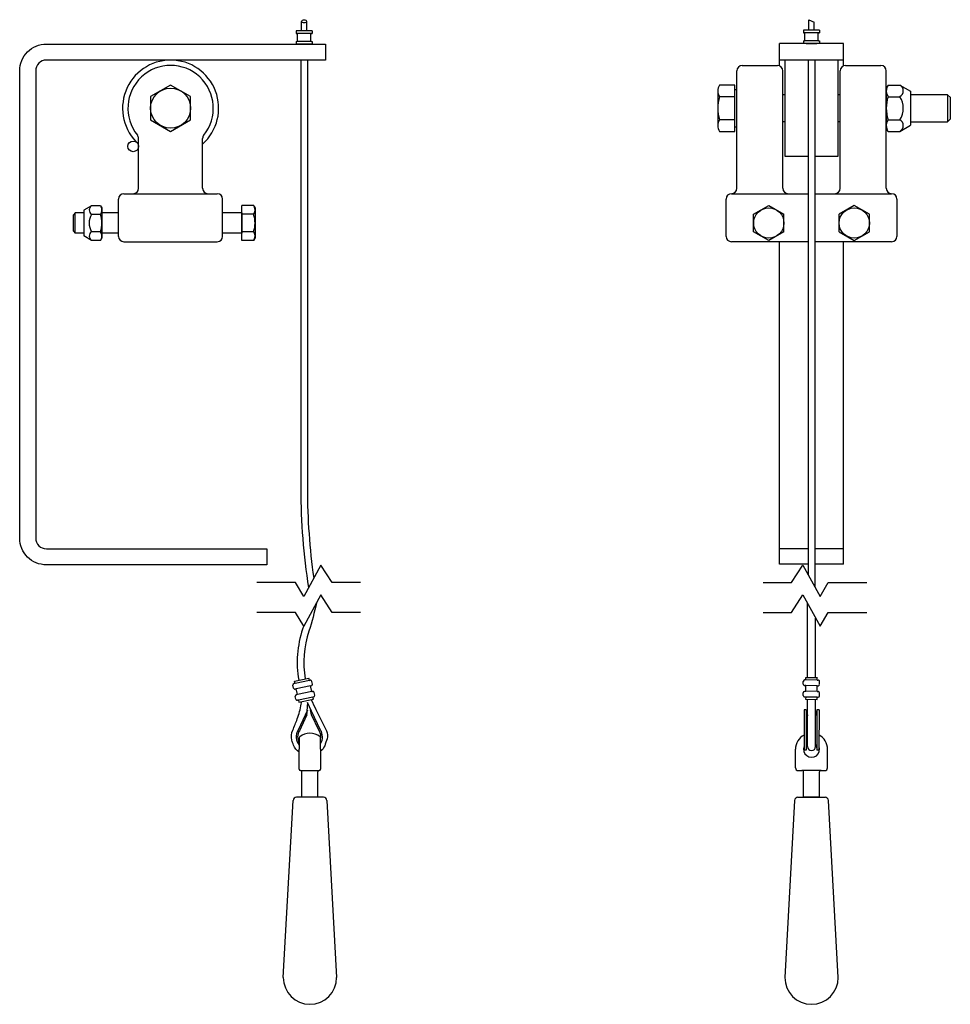
# Model space of a CAD drawing. Extents: x 57.7 to 79.5, y 8.3 to 31.3.
import ezdxf

# ---------------------------------------------------------------- set-up
doc = ezdxf.new("R2010")
doc.units = 0
doc.header["$LTSCALE"] = 0.5
doc.header["$MEASUREMENT"] = 0
for name, color, linetype in [('ALMAG', 8, 'CONTINUOUS'), ('Casting', 9, 'CONTINUOUS'), ('DET-215', 150, 'CONTINUOUS'), ('DET176', 253, 'CONTINUOUS'), ('HARDWARE', 6, 'CONTINUOUS'), ('HDWRE', 6, 'CONTINUOUS'), ('STEEL', 143, 'CONTINUOUS')]:
    doc.layers.add(name, color=color, linetype=linetype)

msp = doc.modelspace()

# ---------------------------------------------------------------- linework, layer by layer
at = {"layer": 'ALMAG'}
for p, q in [((76.072, 15.161), (76.071, 14.217)), ((76.122, 15.161), (76.072, 15.161)), ((76.122, 15.161), (76.121, 14.217)), ((76.122, 15.161), (76.149, 15.037)), ((76.372, 15.161), (76.345, 15.037)), ((76.372, 15.161), (76.371, 14.217)), ((76.422, 15.161), (76.372, 15.161)), ((76.422, 15.161), (76.421, 14.217)), ((76.121, 14.217), (76.071, 14.217)), ((76.421, 14.217), (76.371, 14.217))]:
    msp.add_line(p, q, dxfattribs=at)
for centre, radius, start, end in [((76.247, 15.059), 0.1, 192.4272, 200.3641), ((76.247, 15.059), 0.1, 339.6359, 347.5728), ((76.246, 14.27), 0.125, 138.5904, 180), ((76.246, 14.27), 0.125, 0, 41.4096)]:
    msp.add_arc(centre, radius, start, end, dxfattribs=at)
at = {"layer": 'Casting'}
for p, q in [((74.621, 30.24), (75.449, 30.24)), ((77.042, 30.24), (77.871, 30.24)), ((74.496, 27.365), (74.496, 30.115)), ((75.574, 27.365), (75.574, 30.115)), ((76.917, 27.365), (76.917, 30.115)), ((77.996, 27.365), (77.996, 30.115)), ((60.491, 27.365), (60.491, 28.532)), ((61.991, 27.365), (61.991, 28.532)), ((60.147, 27.24), (62.334, 27.24)), ((74.371, 27.24), (76.167, 27.24)), ((76.324, 27.24), (78.121, 27.24)), ((60.022, 26.24), (60.022, 27.115)), ((62.459, 26.24), (62.459, 27.115)), ((74.246, 26.24), (74.246, 27.115)), ((78.246, 27.115), (78.246, 26.24)), ((60.147, 26.115), (62.334, 26.115)), ((76.167, 26.115), (74.371, 26.115)), ((78.121, 26.115), (76.324, 26.115))]:
    msp.add_line(p, q, dxfattribs=at)
for centre, radius, start, end in [((61.241, 29.24), 1, 321.0576, 218.9424), ((74.621, 30.115), 0.125, 90, 180), ((75.449, 30.115), 0.125, 0, 90), ((77.042, 30.115), 0.125, 90, 180), ((77.871, 30.115), 0.125, 0, 90), ((60.366, 28.532), 0.125, 0, 38.9424), ((60.366, 28.532), 0.125, 0, 38.9424), ((62.116, 28.532), 0.125, 141.0576, 180), ((60.147, 27.115), 0.125, 90, 180), ((60.366, 27.365), 0.125, 270, 0), ((62.116, 27.365), 0.125, 180, 270), ((62.334, 27.115), 0.125, 0, 90), ((74.371, 27.115), 0.125, 90, 180), ((74.371, 27.365), 0.125, 270, 0), ((75.699, 27.365), 0.125, 180, 270), ((76.792, 27.365), 0.125, 270, 0), ((78.121, 27.365), 0.125, 180, 270), ((78.121, 27.115), 0.125, 0, 90), ((60.147, 26.24), 0.125, 180, 270), ((62.334, 26.24), 0.125, 270, 0), ((74.371, 26.24), 0.125, 180, 270), ((78.121, 26.24), 0.125, 270, 0)]:
    msp.add_arc(centre, radius, start, end, dxfattribs=at)
at = {"layer": 'DET-215'}
for p, q in [((63.878, 8.897), (64.108, 13.042)), ((64.819, 13.115), (64.186, 13.115)), ((64.897, 13.042), (65.128, 8.897)), ((75.851, 13.042), (75.621, 8.897)), ((75.929, 13.115), (76.562, 13.115)), ((76.871, 8.897), (76.64, 13.042))]:
    msp.add_line(p, q, dxfattribs=at)
for centre, radius, start, end in [((64.186, 13.037), 0.0781, 90, 176.8202), ((64.819, 13.037), 0.0781, 3.1798, 90), ((75.929, 13.037), 0.0781, 90, 176.8202), ((76.562, 13.037), 0.0781, 3.1798, 90), ((64.503, 8.897), 0.625, 180, 0), ((76.246, 8.897), 0.625, 180, 0)]:
    msp.add_arc(centre, radius, start, end, dxfattribs=at)
at = {"layer": 'DET176', "color": 43}
msp.add_line((76.121, 30.752), (76.371, 30.752), dxfattribs=at)
at = {"layer": 'DET176'}
for p, q in [((64.433, 15.045), (64.444, 15.155)), ((64.54, 15.133), (64.518, 15.161)), ((64.54, 15.047), (64.518, 15.161)), ((64.253, 14.506), (64.253, 14.24)), ((64.753, 14.24), (64.753, 14.506)), ((64.253, 13.803), (64.253, 14.24)), ((64.753, 14.24), (64.753, 13.803)), ((75.871, 13.803), (75.871, 14.24)), ((76.621, 13.803), (76.621, 14.24)), ((64.284, 13.74), (64.721, 13.74)), ((64.315, 13.115), (64.315, 13.709)), ((64.69, 13.115), (64.69, 13.709)), ((75.933, 13.74), (76.022, 13.74)), ((76.246, 13.74), (76.022, 13.74)), ((76.058, 13.115), (76.058, 13.709)), ((76.469, 13.74), (76.246, 13.74)), ((76.433, 13.115), (76.433, 13.709)), ((76.469, 13.74), (76.558, 13.74)), ((76.433, 13.115), (76.058, 13.115))]:
    msp.add_line(p, q, dxfattribs=at)
for points in [[(64.444, 15.155), (64.224, 14.69, 0.330404), (64.253, 14.333)], [(64.433, 15.045), (64.256, 14.672, 0.283643), (64.253, 14.395)], [(64.753, 14.375, 0.281955), (64.75, 14.69), (64.54, 15.133)], [(64.753, 14.474, 0.198271), (64.718, 14.672), (64.54, 15.047)]]:
    msp.add_lwpolyline(points, format="xyb", dxfattribs=at)
for centre, radius, start, end in [((64.284, 14.506), 0.0312, 129.5212, 180), ((64.503, 14.24), 0.375, 50.4788, 129.5212), ((64.721, 14.506), 0.0312, 0, 50.4788), ((76.246, 14.24), 0.375, 117.7179, 180), ((76.246, 14.24), 0.375, 0, 62.0817), ((76.246, 14.24), 0.188, 158.8339, 20.9131), ((64.284, 13.772), 0.0312, 180, 270), ((64.284, 13.709), 0.0312, 0, 90), ((64.721, 13.709), 0.0312, 90, 180), ((64.721, 13.772), 0.0312, 270, 0), ((75.933, 13.803), 0.0625, 180, 270), ((76.027, 13.709), 0.0312, 0, 90), ((76.464, 13.709), 0.0312, 90, 180), ((76.558, 13.803), 0.0625, 270, 0)]:
    msp.add_arc(centre, radius, start, end, dxfattribs=at)
for points, knots in [([(64.253, 13.772), (64.253, 13.772), (64.253, 13.772), (64.253, 13.774), (64.253, 13.775), (64.253, 13.777), (64.253, 13.779), (64.253, 13.78), (64.253, 13.782), (64.253, 13.784), (64.253, 13.785), (64.253, 13.787), (64.253, 13.789), (64.253, 13.793), (64.253, 13.798), (64.253, 13.803)], [0, 0, 0, 0, 0.000366487, 0.000366487, 0.000366487, 0.000732974, 0.000732974, 0.000732974, 0.000916217, 0.000916217, 0.000916217, 0.00109946, 0.00109946, 0.00109946, 0.001465947, 0.001465947, 0.001465947, 0.001465947]), ([(64.753, 13.803), (64.753, 13.801), (64.753, 13.798), (64.753, 13.796), (64.753, 13.794), (64.753, 13.791), (64.753, 13.789), (64.753, 13.787), (64.753, 13.785), (64.753, 13.784), (64.753, 13.782), (64.753, 13.781), (64.753, 13.779), (64.753, 13.777), (64.753, 13.775), (64.753, 13.774), (64.753, 13.772), (64.753, 13.772), (64.753, 13.772)], [0, 0, 0, 0, 0.000183419, 0.000183419, 0.000183419, 0.000366838, 0.000366838, 0.000366838, 0.000550256, 0.000550256, 0.000550256, 0.000733675, 0.000733675, 0.000733675, 0.001100513, 0.001100513, 0.001100513, 0.00146735, 0.00146735, 0.00146735, 0.00146735])]:
    msp.add_open_spline(points, degree=3, knots=knots, dxfattribs=at)
at = {"layer": 'HARDWARE', "color": 7}
for p, q in [((76.184, 31.311), (76.309, 31.255)), ((76.153, 15.917), (76.154, 17.654)), ((76.34, 15.916), (76.341, 17.31)), ((76.152, 14.301), (76.153, 15.409)), ((76.339, 14.301), (76.34, 15.407))]:
    msp.add_line(p, q, dxfattribs=at)
at = {"layer": 'HARDWARE', "color": 43}
for p, q in [((64.553, 31.052), (64.178, 31.052)), ((64.178, 31.052), (64.178, 30.99)), ((64.178, 30.99), (64.195, 30.99)), ((64.522, 30.99), (64.21, 30.99)), ((64.21, 30.817), (64.21, 30.975)), ((64.428, 31.052), (64.303, 31.052)), ((64.522, 30.817), (64.522, 30.975)), ((64.537, 30.99), (64.553, 30.99)), ((64.553, 31.052), (64.553, 30.99)), ((76.433, 31.065), (76.058, 31.065)), ((76.058, 31.065), (76.058, 31.002)), ((76.058, 31.002), (76.074, 31.002)), ((76.417, 31.002), (76.074, 31.002)), ((76.089, 30.83), (76.089, 30.987)), ((76.308, 31.065), (76.183, 31.065)), ((76.402, 30.83), (76.402, 30.987)), ((76.417, 31.002), (76.433, 31.002)), ((76.433, 31.065), (76.433, 31.002)), ((64.178, 30.802), (64.178, 30.74)), ((64.178, 30.802), (64.195, 30.802)), ((64.553, 30.74), (64.178, 30.74)), ((64.522, 30.802), (64.21, 30.802)), ((64.241, 30.74), (64.491, 30.74)), ((64.537, 30.802), (64.553, 30.802)), ((64.553, 30.802), (64.553, 30.74)), ((76.058, 30.815), (76.058, 30.752)), ((76.058, 30.815), (76.074, 30.815)), ((76.433, 30.752), (76.058, 30.752)), ((76.417, 30.815), (76.074, 30.815)), ((76.417, 30.815), (76.433, 30.815)), ((76.433, 30.815), (76.433, 30.752)), ((64.143, 15.836), (64.48, 15.906)), ((64.486, 15.876), (64.479, 15.906)), ((76.11, 15.862), (76.111, 15.917)), ((76.111, 15.917), (76.383, 15.915)), ((76.382, 15.885), (76.382, 15.915)), ((64.118, 15.671), (64.105, 15.737)), ((64.154, 15.781), (64.13, 15.776)), ((64.154, 15.781), (64.143, 15.836)), ((64.491, 15.851), (64.154, 15.781)), ((64.518, 15.721), (64.181, 15.65)), ((64.491, 15.851), (64.484, 15.886)), ((64.491, 15.851), (64.508, 15.855)), ((64.518, 15.721), (64.535, 15.724)), ((64.545, 15.591), (64.518, 15.721)), ((64.561, 15.763), (64.547, 15.829)), ((76.053, 15.761), (76.053, 15.828)), ((76.111, 15.861), (76.086, 15.861)), ((76.111, 15.728), (76.086, 15.728)), ((76.109, 15.596), (76.11, 15.728)), ((76.382, 15.86), (76.11, 15.862)), ((76.381, 15.726), (76.11, 15.728)), ((76.381, 15.594), (76.381, 15.726)), ((76.382, 15.86), (76.382, 15.895)), ((76.382, 15.86), (76.4, 15.86)), ((76.382, 15.727), (76.399, 15.726)), ((76.432, 15.759), (76.433, 15.826)), ((64.182, 15.651), (64.157, 15.646)), ((64.172, 15.411), (64.159, 15.476)), ((64.208, 15.521), (64.181, 15.65)), ((64.208, 15.52), (64.184, 15.515)), ((64.545, 15.591), (64.208, 15.521)), ((64.572, 15.46), (64.235, 15.39)), ((64.545, 15.59), (64.562, 15.594)), ((64.572, 15.46), (64.59, 15.464)), ((64.583, 15.408), (64.572, 15.46)), ((64.615, 15.503), (64.601, 15.568)), ((76.052, 15.495), (76.052, 15.562)), ((76.109, 15.462), (76.084, 15.462)), ((76.109, 15.595), (76.085, 15.595)), ((76.109, 15.462), (76.108, 15.409)), ((76.381, 15.594), (76.109, 15.596)), ((76.38, 15.46), (76.109, 15.462)), ((76.38, 15.46), (76.398, 15.46)), ((76.38, 15.407), (76.38, 15.46)), ((76.381, 15.593), (76.399, 15.593)), ((76.431, 15.493), (76.431, 15.56)), ((64.235, 15.39), (64.212, 15.385)), ((64.235, 15.39), (64.246, 15.338)), ((64.246, 15.338), (64.583, 15.408)), ((76.108, 15.409), (76.38, 15.407))]:
    msp.add_line(p, q, dxfattribs=at)
at = {"layer": 'HARDWARE', "color": 7}
for points in [[(64.288, 30.365), (64.288, 20.323, 0.039175), (64.469, 18.019, -0.130932)], [(64.444, 30.365), (64.444, 20.323, 0.035667), (64.592, 18.246, -0.130932)], [(76.167, 30.364), (76.167, 18.324, -0.035667)], [(76.324, 30.364), (76.324, 18.037, -0.039175)], [(64.657, 17.669, -0.022905), (64.479, 17.003, 0.123298), (64.394, 15.888)], [(64.354, 17.125, -0.002617), (64.331, 17.051, 0.123751), (64.24, 15.856)], [(64.253, 14.174, -0.177016), (64.117, 14.337, -0.02221), (64.081, 14.453, -0.171167), (64.1, 14.688, 0.018493), (64.206, 14.948, 0.040919), (64.3, 15.297, 0.054594), (64.304, 15.35)], [(64.534, 15.398, 0.027598), (64.644, 15.169), (64.887, 14.673, -0.187779), (64.903, 14.485, -0.019953), (64.848, 14.322, -0.143979), (64.753, 14.196)]]:
    msp.add_lwpolyline(points, format="xyb", dxfattribs=at)
for points in [[(65.689, 18.138), (65.023, 18.138), (64.757, 18.547), (64.357, 17.814), (64.166, 18.138), (63.262, 18.138)], [(75.113, 18.138), (75.779, 18.138), (76.046, 18.547), (76.445, 17.814), (76.636, 18.138), (77.54, 18.138)], [(65.689, 17.443), (65.023, 17.443), (64.757, 17.852), (64.357, 17.12), (64.166, 17.443), (63.262, 17.443)], [(75.113, 17.443), (75.779, 17.443), (76.046, 17.852), (76.445, 17.12), (76.636, 17.443), (77.54, 17.443)], [(64.54, 15.133), (64.443, 15.331), (64.433, 15.131)]]:
    msp.add_lwpolyline(points, dxfattribs=at)
at = {"layer": 'HARDWARE', "color": 43}
for centre, radius, start, end in [((64.195, 30.975), 0.015, 360, 90), ((64.537, 30.975), 0.015, 90, 180), ((76.074, 30.987), 0.015, 0, 90), ((76.417, 30.987), 0.015, 90, 180), ((64.195, 30.817), 0.015, 270, 0), ((64.537, 30.817), 0.015, 180, 270), ((76.074, 30.83), 0.015, 270, 0), ((76.417, 30.83), 0.015, 180, 270), ((64.137, 15.744), 0.033, 101.7417, 191.7416), ((64.151, 15.678), 0.033, 191.7414, 281.7415), ((64.515, 15.822), 0.033, 11.7416, 101.7417), ((64.529, 15.757), 0.033, 281.7416, 11.7416), ((76.086, 15.828), 0.033, 89.7417, 179.7416), ((76.086, 15.761), 0.033, 179.7414, 269.7415), ((76.399, 15.759), 0.033, 269.7416, 359.7416), ((76.4, 15.827), 0.033, 359.7416, 89.7417), ((64.191, 15.483), 0.033, 101.7417, 191.7416), ((64.569, 15.562), 0.033, 11.7416, 101.7417), ((64.583, 15.496), 0.033, 281.7416, 11.7416), ((76.085, 15.562), 0.033, 89.7417, 179.7416), ((76.085, 15.495), 0.033, 179.7414, 269.7415), ((76.398, 15.493), 0.033, 269.7416, 359.7416), ((76.398, 15.56), 0.033, 359.7416, 89.7417), ((64.205, 15.417), 0.033, 191.7414, 281.7415)]:
    msp.add_arc(centre, radius, start, end, dxfattribs=at)
at = {"layer": 'HARDWARE', "color": 7}
msp.add_arc((76.246, 14.301), 0.0938, 180, 0, dxfattribs=at)
at = {"layer": 'HARDWARE', "color": 7, "extrusion": (0, 0, -1)}
msp.add_ellipse((64.367, 31.271), major_axis=(0.0625, -0.0005), ratio=0.441626, dxfattribs=at)
at = {"layer": 'HARDWARE', "color": 7}
for points in [[(64.303, 31.052), (64.303, 31.125), (64.304, 31.198), (64.304, 31.271)], [(64.428, 31.052), (64.428, 31.124), (64.429, 31.197), (64.429, 31.27)], [(76.183, 31.065), (76.183, 31.138), (76.183, 31.211), (76.184, 31.311)], [(76.308, 31.065), (76.308, 31.128), (76.308, 31.191), (76.309, 31.255)]]:
    msp.add_open_spline(points, degree=3, dxfattribs=at)
at = {"layer": 'HDWRE', "linetype": 'Continuous', "ltscale": 0.75}
for p, q in [((78.037, 29.78), (77.996, 29.707)), ((78.037, 29.78), (78.316, 29.78)), ((78.316, 29.78), (78.564, 29.637)), ((77.996, 29.707), (77.996, 28.77)), ((78.037, 29.509), (78.316, 29.509)), ((78.564, 29.637), (78.564, 28.84)), ((78.037, 28.968), (78.316, 28.968)), ((78.316, 28.697), (78.564, 28.84)), ((78.037, 28.697), (77.996, 28.77)), ((78.037, 28.697), (78.316, 28.697)), ((59.392, 26.959), (59.206, 26.852)), ((59.601, 26.959), (59.392, 26.959)), ((59.601, 26.959), (59.632, 26.905)), ((62.905, 26.789), (62.905, 26.962)), ((63.186, 26.962), (62.905, 26.962)), ((63.186, 26.962), (63.218, 26.907)), ((74.891, 26.758), (75.246, 26.962)), ((75.246, 26.962), (75.6, 26.758)), ((77.246, 26.962), (76.891, 26.758)), ((77.6, 26.758), (77.246, 26.962)), ((59.01, 26.789), (58.968, 26.747)), ((58.968, 26.359), (58.968, 26.747)), ((59.206, 26.789), (59.01, 26.789)), ((59.01, 26.317), (59.01, 26.789)), ((59.206, 26.852), (59.206, 26.254)), ((59.601, 26.756), (59.392, 26.756)), ((59.632, 26.905), (59.632, 26.202)), ((60.022, 26.789), (59.632, 26.789)), ((62.905, 26.789), (62.459, 26.789)), ((62.905, 26.317), (62.905, 26.789)), ((62.905, 26.789), (62.905, 26.317)), ((63.186, 26.758), (62.905, 26.758)), ((63.218, 26.907), (63.218, 26.199)), ((74.891, 26.349), (74.891, 26.758)), ((75.6, 26.349), (75.6, 26.758)), ((76.891, 26.349), (76.891, 26.758)), ((77.6, 26.349), (77.6, 26.758)), ((58.968, 26.359), (59.01, 26.317)), ((59.206, 26.317), (59.01, 26.317)), ((59.601, 26.35), (59.392, 26.35)), ((60.022, 26.317), (59.632, 26.317)), ((62.905, 26.317), (62.459, 26.317)), ((63.186, 26.348), (62.905, 26.348)), ((62.905, 26.144), (62.905, 26.317)), ((75.246, 26.144), (74.891, 26.349)), ((75.6, 26.349), (75.246, 26.144)), ((76.891, 26.349), (77.246, 26.144)), ((77.246, 26.144), (77.6, 26.349)), ((59.392, 26.147), (59.206, 26.254)), ((59.601, 26.147), (59.392, 26.147)), ((59.601, 26.147), (59.632, 26.202)), ((63.186, 26.144), (62.905, 26.144)), ((63.186, 26.144), (63.218, 26.199))]:
    msp.add_line(p, q, dxfattribs=at)
msp.add_lwpolyline([(61.709, 29.51), (61.241, 29.781), (60.772, 29.51), (60.772, 28.969), (61.241, 28.698), (61.709, 28.969)], close=True, dxfattribs=at)
for points in [[(74.451, 29.509), (74.451, 29.78), (74.088, 29.78, 0.267949), (74.088, 29.509)], [(74.451, 28.968), (74.451, 29.509), (74.088, 29.509, 0.133975), (74.088, 28.968)]]:
    msp.add_lwpolyline(points, format="xyb", dxfattribs=at)
for points in [[(74.052, 29.645), (74.052, 28.832)], [(74.451, 28.805), (74.496, 28.805), (74.496, 29.672), (74.451, 29.672)], [(75.621, 29.551), (75.574, 29.551)], [(76.917, 29.551), (76.871, 29.551)], [(78.564, 28.924), (79.433, 28.924), (79.496, 28.989), (79.496, 29.489), (79.433, 29.554), (78.564, 29.554)], [(79.433, 29.554), (79.433, 28.924)], [(75.574, 28.926), (75.621, 28.926)], [(76.871, 28.926), (76.917, 28.926)]]:
    msp.add_lwpolyline(points, dxfattribs=at)
msp.add_lwpolyline([(74.088, 28.697), (74.451, 28.697), (74.451, 28.968), (74.088, 28.968, 0.267949)], format="xyb", close=True, dxfattribs=at)
for centre, radius in [((61.241, 29.24), 0.469), ((75.246, 26.553), 0.354), ((77.246, 26.553), 0.354)]:
    msp.add_circle(centre, radius, dxfattribs=at)
for centre, radius, start, end in [((78.235, 29.645), 0.239, 154.4385, 214.4385), ((78.238, 29.645), 0.156, 300, 60), ((78.89, 29.239), 0.894, 162.383, 197.617), ((77.886, 29.239), 0.508, 327.7958, 32.2042), ((78.235, 28.833), 0.239, 145.5615, 205.5615), ((78.238, 28.833), 0.156, 300, 60), ((59.451, 26.858), 0.117, 120, 240), ((59.714, 26.553), 0.381, 147.7958, 212.2042), ((59.453, 26.858), 0.18, 325.5615, 25.5615), ((58.962, 26.553), 0.671, 342.383, 17.617), ((63.037, 26.86), 0.181, 325.5531, 25.5531), ((62.541, 26.553), 0.676, 342.3875, 17.6125), ((59.451, 26.249), 0.117, 120, 240), ((59.453, 26.249), 0.18, 334.4385, 34.4385), ((63.037, 26.246), 0.181, 334.4469, 34.4469)]:
    msp.add_arc(centre, radius, start, end, dxfattribs=at)
at = {"layer": 'STEEL'}
for p, q in [((75.496, 30.23), (75.496, 30.752)), ((76.996, 30.752), (75.496, 30.752)), ((76.996, 30.23), (76.996, 30.752)), ((76.996, 30.364), (75.496, 30.364)), ((75.496, 18.568), (75.496, 26.115)), ((76.996, 18.568), (76.996, 26.115)), ((76.167, 18.929), (75.496, 18.929)), ((76.996, 18.929), (76.324, 18.929)), ((76.167, 18.568), (75.496, 18.568)), ((76.996, 18.568), (76.324, 18.568))]:
    msp.add_line(p, q, dxfattribs=at)
msp.add_lwpolyline([(64.866, 30.74), (64.866, 30.365), (58.332, 30.365, 0.414214), (58.082, 30.115), (58.082, 19.18, 0.414214), (58.332, 18.93), (63.491, 18.93), (63.491, 18.555), (58.332, 18.555, -0.414214), (57.707, 19.18), (57.707, 30.115, -0.414214), (58.332, 30.74)], format="xyb", close=True, dxfattribs=at)
msp.add_lwpolyline([(76.324, 28.114), (76.871, 28.114), (76.871, 30.364), (75.621, 30.364), (75.621, 28.114), (76.167, 28.114)], dxfattribs=at)
msp.add_circle((60.366, 28.347), 0.125, dxfattribs=at)
msp.add_arc((61.241, 29.24), 1.125, 311.8103, 228.1897, dxfattribs=at)

doc.saveas('drawing.dxf')
